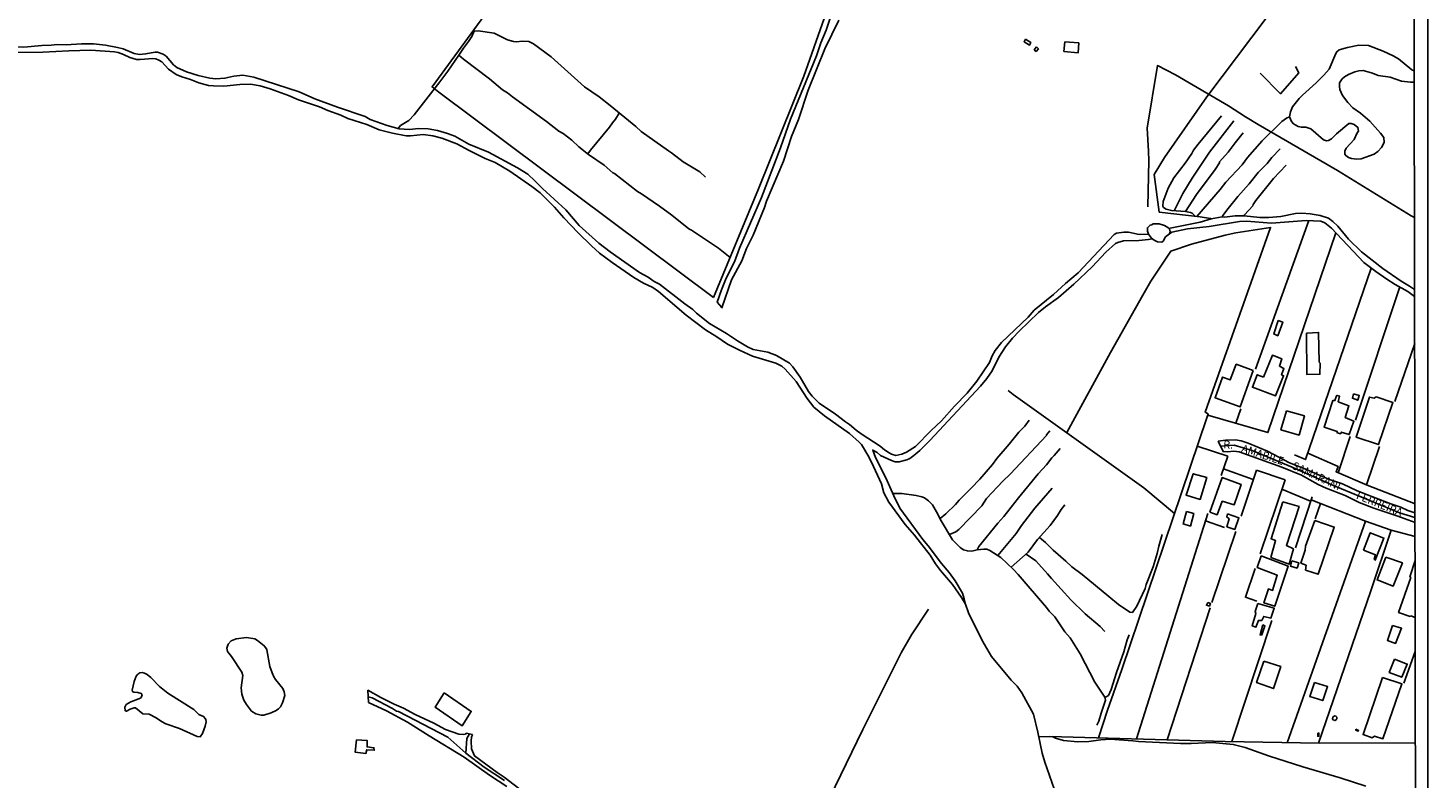
# Model space of a CAD drawing. Extents: x 6037 to 180733, y 8537 to 1668733.
# Drawn here: x 180286 to 180733, y 1664506 to 1664746 of the extents above; entities that cross this region are included whole.
import ezdxf
from ezdxf.enums import TextEntityAlignment as Align

# ---------------------------------------------------------------- set-up
doc = ezdxf.new("R2010")
doc.units = 0
doc.header["$LTSCALE"] = 10
doc.header["$MEASUREMENT"] = 0
for name, color, linetype in [('IMAGEM', 7, 'CONTINUOUS'), ('T-DIM', 1, 'CONTINUOUS'), ('V-ARROIO', 5, 'CONTINUOUS'), ('V-EDIFICACAO', 2, 'CONTINUOUS'), ('V-EIXO_DE_LOGRADOURO', 3, 'CONTINUOUS'), ('V-LAGOA', 5, 'CONTINUOUS'), ('V-LOTE', 1, 'CONTINUOUS'), ('V-NOME_DOS_LOGRADOUROS', 7, 'CONTINUOUS'), ('V-QUADRA', 6, 'CONTINUOUS'), ('V-REFERENCIA', 2, 'CONTINUOUS'), ('V-TESTADA', 5, 'CONTINUOUS'), ('V-VALETA', 6, 'CONTINUOUS'), ('X-LIMITE_5000', 3, 'CONTINUOUS')]:
    doc.layers.add(name, color=color, linetype=linetype)
doc.styles.get("Standard").update_dxf_attribs({"font": 'ARIAL.TTF'})
picture_1 = doc.add_image_def('image1.jpg', size_in_pixel=(4025, 4628))

# ---------------------------------------------------------------- blocks, each defined once
blk = doc.blocks.new('872KIVP_img_geo')
at = {"layer": 'V-ARROIO'}
for points in [[(180246.47, 1664744.39), (180246.86, 1664744.1), (180268.14, 1664740.09), (180277.28, 1664739.65), (180278.88, 1664739.76), (180285.02, 1664739.61), (180290.79, 1664740.14), (180293.79, 1664740.17), (180295.67, 1664740.37), (180298.54, 1664740.31), (180303.39, 1664740.67), (180307.29, 1664740.59), (180311.09, 1664740.16), (180314.85, 1664739.45), (180316.71, 1664739.02), (180320.25, 1664737.59), (180321.86, 1664737.27), (180323.85, 1664737.41), (180326.89, 1664737.96), (180327.6, 1664737.93), (180329.43, 1664737.36), (180330.44, 1664736.71)], [(180644.78, 1664678.5), (180643.52, 1664678.23), (180640.53, 1664677.93), (180635.65, 1664677.89), (180633.77, 1664677.34), (180633.08, 1664676.95), (180629.92, 1664674.23), (180625.66, 1664669.57), (180619.74, 1664664.07), (180614.88, 1664659.8), (180610.71, 1664656.78), (180608.51, 1664654.99), (180602.34, 1664649.08), (180600.23, 1664646.81), (180598, 1664644.08), (180595.88, 1664640.79), (180593.77, 1664636.38), (180592.03, 1664633.94), (180590, 1664631.52), (180573.88, 1664614.26), (180570.67, 1664611.03), (180568.75, 1664609.41), (180567.46, 1664608.51), (180566.52, 1664608.06), (180564.04, 1664607.37), (180562.8, 1664607.41), (180561.6, 1664607.82), (180558.18, 1664609.45), (180557.02, 1664610.43), (180555.68, 1664611.18), (180556.57, 1664608.79), (180559.87, 1664602.33), (180562.33, 1664596.53), (180564.34, 1664592.66), (180571.67, 1664582.67), (180573.36, 1664580.68), (180577.58, 1664575.01), (180580.06, 1664572.17), (180581.98, 1664569.52), (180584.27, 1664565.54), (180584.85, 1664563.74), (180585.19, 1664562.05), (180583.95, 1664564.17), (180581.11, 1664568.32), (180577.28, 1664572.75), (180575.65, 1664574.95), (180573.94, 1664577.67), (180568.93, 1664584.08), (180566.03, 1664587.48), (180560.83, 1664594.54), (180559.2, 1664597.58), (180558.41, 1664600.36), (180555.91, 1664605.92), (180554.39, 1664609.04), (180552.04, 1664612.94), (180551.35, 1664613.73), (180548.29, 1664616.48), (180540.3, 1664622.04), (180536.83, 1664624.87), (180534.73, 1664627.65), (180531.21, 1664633.02), (180527.74, 1664636.96), (180526.7, 1664637.89), (180524.79, 1664638.84), (180517.37, 1664641.06), (180513.14, 1664642.96), (180509.39, 1664644.95), (180505.97, 1664647.28), (180502.39, 1664649.44), (180496.23, 1664654.13), (180487.36, 1664661.74), (180485.52, 1664662.94), (180482.59, 1664664.33), (180479.51, 1664666.19), (180472.6, 1664670.96), (180468.56, 1664673.95), (180465.99, 1664676.2), (180461.71, 1664680.41), (180457.22, 1664685.16), (180454.23, 1664688.57), (180449.61, 1664693.1), (180447.02, 1664695.17), (180439.96, 1664700.03), (180435.3, 1664702.81), (180432.07, 1664704.05), (180427.02, 1664706.59), (180423.07, 1664708.8), (180418.28, 1664710.55), (180415.43, 1664711.28), (180412.35, 1664711.73), (180408.29, 1664711.28), (180406.92, 1664711.32), (180402.56, 1664712.13), (180398.36, 1664713.2), (180394.34, 1664714.94), (180388.31, 1664716.88), (180386.13, 1664717.91), (180381.94, 1664719.36), (180379.29, 1664720.52), (180372.57, 1664722.76), (180369.42, 1664724.11), (180369.42, 1664724.11), (180363.59, 1664726.29), (180360.34, 1664727.28), (180357.26, 1664727.79), (180353.92, 1664727.62), (180348.74, 1664727.1), (180345.45, 1664727.19), (180343.87, 1664727.38), (180340.87, 1664728.24), (180338.18, 1664729.27), (180335.4, 1664730.06), (180333.55, 1664730.85), (180331.18, 1664732.52), (180329.02, 1664734.87), (180328.12, 1664735.47), (180327.1, 1664735.85), (180326.16, 1664735.96), (180322.14, 1664735.62), (180320.94, 1664735.66), (180318.8, 1664736.22), (180316.85, 1664737.22), (180315.12, 1664737.84), (180313.97, 1664738.04), (180306.35, 1664738.57), (180299.34, 1664738.4), (180291.04, 1664737.93), (180280.69, 1664737.88)], [(180330.44, 1664736.71), (180332.7, 1664733.96), (180333.85, 1664733.1), (180336.93, 1664731.71), (180340.63, 1664730.51), (180344.34, 1664729.68), (180346.22, 1664729.43), (180349.13, 1664729.68), (180351.98, 1664730.3), (180354.82, 1664730.63), (180358.36, 1664730.05), (180372.77, 1664725.37), (180377.83, 1664723.13), (180385.05, 1664720.39), (180393.85, 1664717.43), (180395.48, 1664716.55), (180400.9, 1664714.64), (180404.64, 1664713.53), (180407.88, 1664713.3), (180410.91, 1664713.66), (180413.92, 1664713.53), (180416.94, 1664713.04), (180420.12, 1664712.09), (180422.48, 1664711.25), (180426.93, 1664708.65), (180433.2, 1664706.05), (180442.37, 1664701.09), (180445.68, 1664699.04), (180447.98, 1664696.99), (180450.38, 1664694.57), (180457.8, 1664687.68), (180462.11, 1664682.7), (180468.33, 1664677.12), (180471.91, 1664674.29), (180481.26, 1664667.77), (180484.09, 1664666.24), (180486.01, 1664664.9), (180487.63, 1664664.05), (180495.71, 1664657.77), (180498.33, 1664655.95), (180499.44, 1664654.83), (180503.66, 1664651.5), (180509.02, 1664648.35), (180512.52, 1664645.94), (180515.72, 1664644.04), (180517.51, 1664643.24), (180522.26, 1664642.33), (180525, 1664641.35), (180529.13, 1664638.89), (180530.16, 1664637.72), (180532.49, 1664634.43), (180535.14, 1664629.8), (180536.31, 1664628.38), (180538.62, 1664626.09), (180543.83, 1664622.65), (180546.94, 1664620.16), (180548.3, 1664619.3), (180550.35, 1664617.5), (180552, 1664616.29), (180558.07, 1664612.39), (180559.44, 1664611.26), (180560.94, 1664610.31), (180561.65, 1664609.89), (180562.98, 1664609.45), (180564.98, 1664609.86), (180566.4, 1664610.54), (180569.32, 1664612.34), (180574.25, 1664617.38), (180577.57, 1664620.52), (180581.69, 1664625.15), (180585.74, 1664629.26), (180588.89, 1664633.12), (180592.87, 1664639.06), (180593.75, 1664641.17), (180594.69, 1664642.92), (180596.74, 1664645.44), (180605.25, 1664653.49), (180607.14, 1664655.71), (180613.23, 1664660.74), (180617.1, 1664664.27), (180621.19, 1664667.65), (180632.61, 1664679.84), (180633.34, 1664680.33), (180635.73, 1664680.65), (180637.15, 1664680.59), (180640.61, 1664679.88), (180643.58, 1664679.99)], [(180650.27, 1664681.64), (180650.51, 1664681.83), (180660.07, 1664683.79), (180663.53, 1664684.83), (180667.09, 1664685.46), (180667.82, 1664685.4), (180671.24, 1664685.76), (180674.08, 1664685.79), (180679.02, 1664685.27), (180681.98, 1664685.27), (180685.74, 1664685.65), (180690.4, 1664686.51), (180692.46, 1664686.62), (180695.07, 1664686.49), (180698.27, 1664685.95), (180700.97, 1664685.05), (180702.36, 1664684.05), (180703.9, 1664682.54), (180707.36, 1664678.4), (180711.51, 1664674.38), (180718.25, 1664668.99), (180724.09, 1664664.99), (180726.74, 1664663.43), (180728.39, 1664662.37)], [(180728.41, 1664660.09), (180726.29, 1664661.66), (180722.25, 1664663.9), (180719.53, 1664665.61), (180716.05, 1664668.03), (180712.22, 1664670.98), (180701.87, 1664681.85), (180699.77, 1664683.54), (180698.49, 1664684.14), (180693.85, 1664684.37), (180682.79, 1664683.51), (180674.79, 1664684.11), (180672.57, 1664684.03), (180662.94, 1664682.45), (180656.01, 1664681.68), (180651.05, 1664680.59), (180650.21, 1664680.11)]]:
    blk.add_lwpolyline(points, dxfattribs=at)
at = {"layer": 'V-EDIFICACAO'}
for points in [[(180604.39, 1664742.07), (180603.92, 1664741.26), (180605.63, 1664740.19), (180606.06, 1664741.04), (180604.39, 1664742.07)], [(180607.81, 1664739.63), (180607.17, 1664738.73), (180607.73, 1664738.18), (180608.46, 1664739.03), (180607.81, 1664739.63)], [(180616.93, 1664741.3), (180616.58, 1664738.22), (180621.16, 1664737.77), (180621.16, 1664737.77), (180621.33, 1664740.91), (180616.93, 1664741.3)], [(180684.9, 1664652.41), (180683.49, 1664648.17), (180684.77, 1664647.62), (180686.35, 1664651.94), (180684.9, 1664652.41)], [(180693.93, 1664648.44), (180694.06, 1664635.2), (180698.22, 1664635.31), (180698.28, 1664638.86), (180697.93, 1664639.19), (180697.8, 1664648.65), (180693.93, 1664648.44)], [(180680.27, 1664634.42), (180678.18, 1664635.14), (180678.18, 1664635.14), (180678.18, 1664635.14), (180676.67, 1664631.2), (180676.67, 1664631.2), (180684.06, 1664628.4), (180686.65, 1664634.85), (180686.02, 1664635.14), (180686.74, 1664637.2), (180685.31, 1664637.92), (180686.03, 1664640.26), (180683.08, 1664641.39), (180680.27, 1664634.42)], [(180676.89, 1664636.56), (180672.75, 1664624.91), (180664.78, 1664627.84), (180667.12, 1664634.4), (180669.63, 1664633.54), (180671.56, 1664638.51), (180676.89, 1664636.56)], [(180704.08, 1664626.53), (180704.42, 1664628.36), (180703.74, 1664628.58), (180703.53, 1664628.47), (180702.99, 1664626.96), (180702.33, 1664626.93), (180699.56, 1664618.45), (180703.75, 1664617.08), (180703.68, 1664616.7), (180704.87, 1664616.36), (180705, 1664616.87), (180707.54, 1664616.08), (180709.03, 1664620.35), (180706.27, 1664621.49), (180707.44, 1664625.23), (180704.08, 1664626.53)], [(180708.94, 1664629.1), (180708.55, 1664627.68), (180710.26, 1664627.04), (180710.78, 1664628.54), (180708.94, 1664629.1)], [(180715.52, 1664627.69), (180714.01, 1664628.03), (180709.82, 1664615.25), (180716.88, 1664612.91), (180721.46, 1664626.37), (180716.17, 1664628.12), (180715.52, 1664627.69)], [(180687.55, 1664623.66), (180685.8, 1664617.63), (180691.57, 1664615.96), (180693.28, 1664622.08), (180687.55, 1664623.66)], [(180657.86, 1664603.64), (180657.86, 1664603.64), (180655.55, 1664596.76), (180660, 1664595.43), (180662.14, 1664602.4), (180657.86, 1664603.64)], [(180663.09, 1664591.36), (180665.45, 1664590.54), (180667.06, 1664594.83), (180670.88, 1664593.75), (180673.06, 1664600.22), (180667.07, 1664602.4), (180663.09, 1664591.36)], [(180655.68, 1664591.54), (180654.61, 1664587.64), (180656.92, 1664586.96), (180657.99, 1664590.94), (180655.68, 1664591.54)], [(180686.38, 1664594.67), (180682.66, 1664582.91), (180684.09, 1664582.32), (180682.57, 1664576.96), (180688.39, 1664574.8), (180689.78, 1664579.74), (180687.54, 1664580.77), (180691.56, 1664593.13), (180686.38, 1664594.67)], [(180668.77, 1664590.88), (180668.49, 1664589.86), (180669.33, 1664589.3), (180668.59, 1664586.71), (180671.07, 1664585.87), (180672.4, 1664589.58), (180668.77, 1664590.88)], [(180696.57, 1664588.68), (180693.59, 1664580.5), (180693.48, 1664579.3), (180692.15, 1664575.16), (180693.8, 1664574.45), (180693.63, 1664572.92), (180697.7, 1664571.59), (180702.81, 1664586.63), (180696.57, 1664588.68)], [(180712.11, 1664579.29), (180715.91, 1664577.83), (180715.46, 1664576.38), (180715.82, 1664576.05), (180718.64, 1664583.12), (180714.25, 1664584.81), (180712.11, 1664579.29)], [(180679.46, 1664577.48), (180678.25, 1664573.71), (180684.6, 1664571.29), (180683.15, 1664566.42), (180683.15, 1664566.42), (180681.78, 1664566.9), (180680.35, 1664562.5), (180683.8, 1664561.37), (180688.06, 1664574.19), (180679.46, 1664577.48)], [(180689.3, 1664575.84), (180688.83, 1664574.21), (180690.93, 1664573.57), (180691.49, 1664575.24), (180689.3, 1664575.84)], [(180719.25, 1664577.08), (180716.42, 1664569.76), (180721.6, 1664567.84), (180724.51, 1664575.2), (180719.25, 1664577.08)], [(180662.48, 1664562.58), (180662.05, 1664561.72), (180663, 1664561.42), (180663.3, 1664562.32), (180662.48, 1664562.58)], [(180678.47, 1664562.3), (180677.53, 1664559.67), (180677.77, 1664559.06), (180676.62, 1664555.1), (180677.79, 1664554.68), (180678.6, 1664556.87), (180679.68, 1664556.8), (180680.29, 1664558.13), (180682.59, 1664557.62), (180683.66, 1664560.76), (180678.47, 1664562.3)], [(180680.06, 1664555.48), (180679.12, 1664552.27), (180679.72, 1664552.27), (180680.66, 1664555.18), (180680.06, 1664555.48)], [(180721.34, 1664555.31), (180719.72, 1664550.51), (180722.28, 1664549.57), (180724.25, 1664554.36), (180721.34, 1664555.31)], [(180680.32, 1664543.88), (180678.05, 1664537.08), (180683.44, 1664535.16), (180685.75, 1664542.17), (180680.32, 1664543.88)], [(180721.94, 1664544.48), (180720.32, 1664540.29), (180724.3, 1664538.75), (180726.05, 1664542.94), (180721.94, 1664544.48)], [(180718.16, 1664538.66), (180711.95, 1664520.52), (180711.95, 1664520.52), (180714.9, 1664519.45), (180715.57, 1664519.94), (180718.28, 1664519.15), (180724.37, 1664536.62), (180718.16, 1664538.66)], [(180419.04, 1664533.75), (180416.13, 1664529.25), (180424.77, 1664523.31), (180427.68, 1664527.89), (180419.04, 1664533.75)], [(180696.49, 1664537.04), (180694.99, 1664532.59), (180699.1, 1664531.35), (180700.68, 1664535.8), (180696.49, 1664537.04)], [(180702.87, 1664526.44), (180703.3, 1664526.37), (180703.57, 1664526.01), (180703.64, 1664525.59), (180703.39, 1664525.15), (180702.95, 1664524.97), (180702.4, 1664525.16), (180702.2, 1664525.5), (180702.35, 1664526.08), (180702.87, 1664526.44)], [(180697.6, 1664520.96), (180697.52, 1664519.97), (180697.9, 1664519.97), (180697.9, 1664520.96), (180697.6, 1664520.96)], [(180709.62, 1664522.2), (180709.62, 1664521.94), (180710.44, 1664521.6), (180710.56, 1664521.77), (180709.62, 1664522.2)], [(180391.06, 1664518.87), (180390.68, 1664514.88), (180394.08, 1664514.51), (180394.33, 1664515.65), (180396.73, 1664515.52), (180396.65, 1664516.32), (180394.47, 1664516.57), (180394.53, 1664518.57), (180391.06, 1664518.87)]]:
    blk.add_lwpolyline(points, close=True, dxfattribs=at)
blk.add_lwpolyline([(180728.59, 1664557.83), (180727.16, 1664558.29), (180726.95, 1664558.13), (180723.27, 1664559.45), (180727.18, 1664570.56), (180726.88, 1664570.79), (180728.56, 1664576)], dxfattribs=at)
at = {"layer": 'V-EIXO_DE_LOGRADOURO'}
for points in [[(180728.51, 1664589.67), (180723.58, 1664591.11), (180701.99, 1664600.07), (180689.32, 1664605.68), (180676.65, 1664611.06), (180670.88, 1664612.73), (180666.55, 1664612.36)], [(180438.3, 1664505.88), (180431.81, 1664510.07), (180425.99, 1664514.54), (180420.21, 1664519.67), (180404.47, 1664527.81), (180403.86, 1664527.99), (180402.56, 1664528.85), (180396.04, 1664532.19), (180394.8, 1664532.53)], [(180425.99, 1664514.54), (180426.3, 1664519.22), (180427.12, 1664520.75)]]:
    blk.add_lwpolyline(points, dxfattribs=at)
at = {"layer": 'V-LAGOA'}
blk.add_lwpolyline([(180728.29, 1664728.44), (180727.08, 1664728.42), (180724.2, 1664728.76), (180720.66, 1664729.97), (180716.8, 1664730.52), (180714.99, 1664731.31), (180711.95, 1664732.14), (180710.64, 1664732.05), (180709.36, 1664731.72), (180707.32, 1664730.88), (180706.05, 1664730.11), (180705.3, 1664729.44), (180704.46, 1664728.24), (180704.41, 1664727.05), (180704.55, 1664726.12), (180705.42, 1664724.17), (180707.16, 1664721.9), (180708.72, 1664720.21), (180711.11, 1664718.58), (180714.09, 1664716.03), (180717.5, 1664712.2), (180718.58, 1664710.78), (180718.66, 1664709.15), (180717.88, 1664707.63), (180716.71, 1664706.28), (180715.53, 1664705.42), (180711.39, 1664704.01), (180710.03, 1664703.87), (180708.23, 1664704.11), (180707.33, 1664704.37), (180706.44, 1664705), (180706.16, 1664705.48), (180706.18, 1664706.38), (180706.58, 1664707.38), (180709.18, 1664710.09), (180710.14, 1664712.3), (180710.51, 1664712.78), (180710.33, 1664714.01), (180709.1, 1664714.92), (180708.22, 1664715.19), (180707.45, 1664715.2), (180703.45, 1664711.89), (180701.86, 1664710.36), (180701, 1664709.79), (180700.35, 1664709.69), (180699.39, 1664710.08), (180695.28, 1664713.52), (180693.7, 1664714.06), (180692.29, 1664714.04), (180691.25, 1664714.27), (180689.84, 1664715.08), (180689.19, 1664715.88), (180688.47, 1664717.36), (180688.8, 1664718.92), (180689.48, 1664720.55), (180691.58, 1664723.16), (180692.65, 1664724.31), (180697.06, 1664728.19), (180699.5, 1664730.61), (180701.15, 1664732.57), (180703.24, 1664737.52), (180703.56, 1664738.08), (180704.32, 1664738.72), (180706.98, 1664739.46), (180710.63, 1664740.22), (180713.7, 1664740.09), (180718.35, 1664738.3), (180721.59, 1664736.77), (180723.31, 1664735.82), (180727.49, 1664732.37), (180728.29, 1664732.06)], dxfattribs=at)
for points in [[(180649.01, 1664679.15), (180650.21, 1664680.11), (180650.43, 1664680.67), (180650.27, 1664681.64), (180649.76, 1664682.12), (180648.65, 1664682.76), (180646.99, 1664683.25), (180645.05, 1664683.29), (180644.6, 1664682.98), (180644.06, 1664682.88), (180643.23, 1664682.02), (180643.23, 1664680.89), (180643.58, 1664679.99), (180644.54, 1664678.7), (180645.38, 1664678.02), (180646.43, 1664677.48), (180647.81, 1664677.44), (180648.23, 1664677.76), (180649.01, 1664679.15)], [(180362.36, 1664547.81), (180361.69, 1664548.78), (180359.53, 1664550.53), (180358.65, 1664551.04), (180356.06, 1664551.47), (180352.7, 1664550.99), (180351.1, 1664550.33), (180350.18, 1664549.27), (180349.75, 1664548.03), (180349.93, 1664546.93), (180351.23, 1664545.41), (180354.57, 1664540.42), (180354.81, 1664539.34), (180354.34, 1664535.35), (180354.5, 1664533.38), (180355.21, 1664531.45), (180356.02, 1664530.1), (180357.64, 1664528), (180358.95, 1664527.11), (180360.65, 1664526.7), (180361.5, 1664526.7), (180363.93, 1664527.39), (180365.47, 1664528.14), (180366.17, 1664528.68), (180366.82, 1664529.37), (180367.5, 1664530.64), (180368.22, 1664532.93), (180368.07, 1664534.11), (180367.63, 1664535.16), (180365.24, 1664538.04), (180364.68, 1664538.87), (180364.15, 1664540.13), (180363.43, 1664542.19), (180362.54, 1664547.52), (180362.36, 1664547.81)], [(180330.96, 1664533.68), (180328.3, 1664535.86), (180325.53, 1664538.67), (180324.39, 1664539.6), (180323.49, 1664540.08), (180322.75, 1664540.27), (180322.01, 1664540.17), (180321.4, 1664539.79), (180320.85, 1664539.07), (180320.17, 1664537.36), (180319.54, 1664534.7), (180319.69, 1664534.19), (180320.05, 1664534), (180321.42, 1664533.94), (180322.45, 1664533.58), (180322.72, 1664533.19), (180322.57, 1664532.56), (180322.17, 1664532.11), (180319.16, 1664530.95), (180317.69, 1664530.05), (180317.18, 1664529.25), (180317.33, 1664528.07), (180317.73, 1664527.93), (180318.92, 1664528.62), (180320.18, 1664529.06), (180320.59, 1664528.98), (180322.96, 1664527.13), (180324.95, 1664526.99), (180327.19, 1664525.87), (180328.94, 1664524.63), (180330.29, 1664523.91), (180334.61, 1664522.39), (180340.33, 1664519.84), (180341.29, 1664519.82), (180341.98, 1664520.81), (180342.87, 1664523.21), (180343.14, 1664524.58), (180343.06, 1664525.32), (180342.85, 1664525.65), (180342.31, 1664526.27), (180340.82, 1664526.9), (180339.27, 1664528.54), (180330.96, 1664533.68)]]:
    blk.add_lwpolyline(points, close=True, dxfattribs=at)
at = {"layer": 'V-LOTE'}
for points in [[(180509.09, 1664855.47), (180415.2, 1664726.88), (180417.29, 1664725.19), (180504.94, 1664659.81)], [(180728.14, 1664815.39), (180718.3, 1664801.27), (180714.96, 1664794.95), (180708.39, 1664784.5), (180690.82, 1664761.92), (180662.15, 1664723.71), (180648.68, 1664704.43), (180645.35, 1664698.96), (180646.98, 1664686.99), (180660.01, 1664685.46), (180663.32, 1664685), (180663.53, 1664684.83)], [(180504.94, 1664659.81), (180519.21, 1664694.46), (180533.64, 1664730.33), (180540.22, 1664748.69), (180555.37, 1664777.62)], [(180504.94, 1664659.81), (180519.21, 1664694.46), (180533.64, 1664730.33), (180540.22, 1664748.69), (180555.36, 1664777.56)], [(180728.37, 1664685.26), (180727.27, 1664685.8), (180703.8, 1664700.21), (180678.52, 1664714.88), (180674.5, 1664717.31), (180669.09, 1664720.9), (180652.16, 1664730.74), (180646.43, 1664733.7), (180643.12, 1664713.78), (180643.6, 1664706.44), (180643.65, 1664703.44), (180643.31, 1664688.73)], [(180690.44, 1664733.35), (180691.46, 1664731.43), (180685.7, 1664724.72), (180679.15, 1664731.3)], [(180617.49, 1664616.81), (180631.46, 1664642.26), (180641.78, 1664660.53), (180644.36, 1664665), (180650.68, 1664674.57), (180657.3, 1664676.76), (180667.97, 1664679.6), (180671.39, 1664680.34), (180682.49, 1664682.13), (180661.65, 1664623.2), (180662.58, 1664622.75), (180662.31, 1664621.79), (180635.08, 1664541.27), (180630.48, 1664528.3), (180627.58, 1664519.43)], [(180677.63, 1664636.94), (180694.73, 1664684.33)], [(180662.45, 1664622.28), (180681.66, 1664616.75), (180703.24, 1664680.41)], [(180690.06, 1664609.64), (180693.63, 1664608.14), (180714.53, 1664669.16)], [(180709.61, 1664620.66), (180723.71, 1664663.2)], [(180722.1, 1664626.65), (180728.44, 1664645.17)], [(180651.84, 1664590.94), (180642.06, 1664599.13), (180600.47, 1664628.88), (180598.81, 1664630.2)], [(180671.37, 1664619.69), (180672.99, 1664624.31)], [(180704.02, 1664603.95), (180707.88, 1664615.51)], [(180668.84, 1664609.22), (180659.13, 1664612.46)], [(180728.53, 1664594.05), (180713.33, 1664599.93), (180703.35, 1664604.25), (180704.03, 1664605.98), (180694.38, 1664610.18)], [(180713.07, 1664600.04), (180717.24, 1664612.28)], [(180666.73, 1664603.05), (180668.84, 1664609.22)], [(180667.45, 1664605.14), (180676.94, 1664601.74)], [(180673.08, 1664590.09), (180678, 1664604.78)], [(180678, 1664604.78), (180687.1, 1664601.73)], [(180679.2, 1664578.12), (180687.1, 1664601.73)], [(180686.09, 1664598.72), (180695.26, 1664594.89)], [(180690.42, 1664580.06), (180695.7, 1664596.22)], [(180695.39, 1664595.27), (180712.72, 1664588.46), (180720.91, 1664585.68), (180728.55, 1664583.59)], [(180696.73, 1664589.25), (180698.41, 1664594.11)], [(180639.69, 1664519.14), (180662.47, 1664591)], [(180667.84, 1664586.5), (180661.76, 1664588.65)], [(180687.76, 1664517.91), (180712.72, 1664588.46)], [(180663.76, 1664562.64), (180671.37, 1664585.2)], [(180697.74, 1664517.73), (180714.42, 1664566.28), (180720.91, 1664585.68)], [(180678.15, 1664562.98), (180674.49, 1664564.24), (180677.6, 1664573.4)], [(180513.74, 1664442.24), (180552.48, 1664522.15), (180564.71, 1664546.57), (180568.05, 1664552.26), (180573.38, 1664560.51)], [(180649.5, 1664518.87), (180663.23, 1664560.93)], [(180682.86, 1664556.86), (180670.12, 1664518.24)], [(180724.95, 1664536.87), (180728.61, 1664546.98)], [(180728.66, 1664517.89), (180698.03, 1664517.72), (180668.01, 1664518.29), (180612.07, 1664519.88), (180608.67, 1664519.74)]]:
    blk.add_lwpolyline(points, dxfattribs=at)
at = {"layer": 'V-QUADRA'}
for points in [[(180665.78, 1664614.02), (180668.12, 1664614.34), (180671.32, 1664614.41), (180673.12, 1664614.07), (180675.35, 1664613.36), (180681.55, 1664610.79), (180688.48, 1664607.14), (180692.84, 1664605.43), (180701.24, 1664601.77), (180705.38, 1664600.36), (180710.12, 1664598.22), (180720.82, 1664594.05), (180723.98, 1664593), (180726.29, 1664591.93), (180728.49, 1664591.21)], [(180728.54, 1664588.04), (180722.72, 1664590.18), (180715.43, 1664592.68), (180710.77, 1664594.5), (180706.23, 1664596.66), (180700.2, 1664599.03), (180697.64, 1664600.21), (180692.39, 1664603.12), (180686.05, 1664605.75), (180672.52, 1664610.6), (180670.81, 1664610.84), (180668.78, 1664610.65), (180667.32, 1664610.69), (180665.78, 1664614.02)], [(180394.88, 1664530.68), (180394.72, 1664534.6), (180398.79, 1664532.3), (180403.11, 1664530.16), (180406.11, 1664528.9), (180409.74, 1664526.89), (180415.75, 1664524.09), (180419.5, 1664522.16), (180423.73, 1664520.62), (180425.14, 1664520.53), (180425.78, 1664520.66), (180426.06, 1664520.94), (180428.1, 1664520.57)], [(180438.98, 1664504), (180433.48, 1664507.53), (180425.4, 1664513.31), (180414.21, 1664520.07), (180407.37, 1664524.45), (180400.63, 1664528.02), (180394.88, 1664530.68)], [(180428.1, 1664520.57), (180427.79, 1664519.68), (180427.68, 1664518.53), (180427.77, 1664516), (180428.71, 1664513.67), (180435.88, 1664508.36), (180438.12, 1664506.96), (180449.14, 1664498.51)]]:
    blk.add_lwpolyline(points, dxfattribs=at)
at = {"layer": 'V-REFERENCIA'}
for points in [[(180542.28, 1664749.4), (180540.83, 1664744.99), (180539.16, 1664740.95), (180537.75, 1664736.78), (180529.49, 1664716.63), (180526.29, 1664707.43), (180520.15, 1664691.6), (180513.22, 1664675.54), (180511.55, 1664671.11), (180508.98, 1664665.98), (180507.4, 1664662.26), (180506.08, 1664658.25), (180507.58, 1664656.6), (180507.49, 1664656.38)], [(180544.83, 1664748.16), (180540.38, 1664739.04), (180535.1, 1664725.91), (180532.02, 1664716.54), (180529.79, 1664711.04), (180527.25, 1664703.26), (180521.79, 1664690.53), (180521.11, 1664688.48), (180517.52, 1664679.67), (180515.38, 1664675.37), (180513.88, 1664671.46), (180510.63, 1664665.42), (180507.53, 1664656.5)]]:
    blk.add_lwpolyline(points, dxfattribs=at)
at = {"layer": 'V-TESTADA'}
blk.add_lwpolyline([(180504.94, 1664659.81), (180519.21, 1664694.46), (180533.64, 1664730.33), (180540.22, 1664748.69), (180555.37, 1664777.62)], dxfattribs=at)
at = {"layer": 'V-VALETA'}
for points in [[(180417.6, 1664728.53), (180420.19, 1664731.88), (180423.75, 1664736.98), (180425.17, 1664739.27), (180426.79, 1664741.34), (180427.82, 1664742.97), (180428.64, 1664744.66), (180429.91, 1664744.78), (180435.01, 1664744.01), (180439.27, 1664741.87), (180441.18, 1664741.38), (180442.01, 1664741.3), (180444.01, 1664741.52), (180445.98, 1664741.34), (180447.56, 1664740.6), (180453.19, 1664736.48), (180463.74, 1664726.95), (180468.45, 1664723.68), (180471.95, 1664720.96), (180480.18, 1664714.23), (180481.85, 1664712.68), (180490.54, 1664706.48), (180491.55, 1664705.9), (180495.22, 1664703.07), (180500.49, 1664699.79), (180502.35, 1664698.16)], [(180510.19, 1664672.53), (180506.44, 1664675.49), (180497.87, 1664681.25), (180496.98, 1664681.64), (180491.65, 1664685.97), (180487.66, 1664688.91), (180481.97, 1664692.79), (180480.64, 1664693.53), (180473.29, 1664699.27), (180472.77, 1664699.48), (180470.02, 1664701.94), (180465.09, 1664705.35), (180461.97, 1664707.78), (180459.68, 1664709.89), (180456.98, 1664712.05), (180455.57, 1664712.83), (180451.65, 1664715.92), (180440.81, 1664723.7), (180439.24, 1664724.99), (180437.66, 1664725.97), (180433.52, 1664729.46), (180425.15, 1664735.74), (180423.75, 1664736.98)], [(180404.36, 1664713.63), (180405.09, 1664714.56), (180407.81, 1664716.2), (180409.5, 1664717.98), (180417.6, 1664728.53)], [(180464.85, 1664705.56), (180465.67, 1664706.76), (180471.74, 1664714.02), (180472.69, 1664715.49), (180473.67, 1664716.63), (180474.83, 1664718.58)], [(180666.85, 1664717.65), (180659.35, 1664708.67), (180657.94, 1664706.76), (180657.39, 1664705.63), (180655.29, 1664702.59), (180651.67, 1664697.91), (180649.79, 1664694.63), (180648.21, 1664690.43), (180648.11, 1664688.86), (180648.31, 1664688.49), (180649.17, 1664687.97), (180650.86, 1664687.53), (180655.36, 1664687.17), (180657.01, 1664686.82), (180657.45, 1664686.62), (180658.57, 1664685.64)], [(180688.47, 1664717.36), (180687.57, 1664716.98), (180686.12, 1664715.84), (180679.8, 1664709.71), (180675.13, 1664704.43), (180673.46, 1664702.08), (180668.19, 1664696.51), (180666.4, 1664694.21), (180658.94, 1664685.59)], [(180670.82, 1664716.04), (180662.99, 1664706.09), (180657.46, 1664697.77), (180654.47, 1664692.93), (180651.74, 1664687.43)], [(180673.78, 1664712.23), (180671.17, 1664709.12), (180668.97, 1664706.11), (180666.2, 1664702.98), (180666.17, 1664702.66), (180664.79, 1664700.57), (180658.87, 1664692.6), (180655.36, 1664687.17)], [(180667.09, 1664685.46), (180667.27, 1664685.94), (180668.96, 1664688.16), (180672.01, 1664691.93), (180675.7, 1664696.05), (180678.48, 1664699.62), (180681.4, 1664702.52), (180682.9, 1664704.41), (180685.55, 1664707.11)], [(180687.5, 1664702), (180683.37, 1664697.73), (180677.8, 1664690.72), (180676.91, 1664689.46), (180676.79, 1664689.01), (180674.19, 1664686.09), (180674.08, 1664685.79)], [(180605.48, 1664620.67), (180604.12, 1664618.79), (180602.24, 1664616.86), (180599.2, 1664613.03), (180595.21, 1664608.43), (180593.83, 1664606.55), (180589.75, 1664601.85), (180587.08, 1664598.99), (180583.21, 1664595.24), (180582.08, 1664593.8), (180579.01, 1664590.86), (180577.14, 1664589.4)], [(180612.14, 1664617.31), (180611.1, 1664616.06), (180611.04, 1664615.78), (180599.44, 1664603.45), (180597.08, 1664601.3), (180591.97, 1664595.75), (180590.42, 1664593.43), (180583.08, 1664585.81), (180582.1, 1664585.08), (180580.1, 1664584.26)], [(180615.4, 1664611.68), (180613.5, 1664609.4), (180612.72, 1664608.7), (180611.04, 1664606.44), (180608.44, 1664603.55), (180602.13, 1664595.96), (180597.4, 1664589.96), (180595.52, 1664587.92), (180589.46, 1664580.45), (180589, 1664579.39)], [(180627.08, 1664523.47), (180627.77, 1664524.82), (180628.43, 1664527.31), (180629.87, 1664531.47), (180629.65, 1664532.43), (180626.45, 1664537.17), (180621.83, 1664546.19), (180618.63, 1664551.28), (180616.94, 1664553.29), (180613.71, 1664557.97), (180611.93, 1664559.8), (180611.08, 1664561.01), (180602.04, 1664571.56), (180600.57, 1664573.11), (180596.44, 1664576.89), (180592.95, 1664579.11), (180592, 1664579.54), (180591.03, 1664579.59), (180589, 1664579.39), (180587.28, 1664578.96), (180585.83, 1664579.05), (180584.54, 1664579.36), (180583.51, 1664580.07), (180581.11, 1664582.58), (180577.48, 1664588.57), (180576.03, 1664591.48), (180574.68, 1664593.72), (180573.41, 1664595), (180572.13, 1664595.94), (180571.33, 1664596.3), (180569.5, 1664596.72), (180564.96, 1664597.3), (180562.06, 1664597.37)], [(180612.84, 1664598.99), (180607.33, 1664592.63), (180603.1, 1664587.17), (180601.37, 1664584.56), (180595.53, 1664577.54)], [(180616.86, 1664593.66), (180615.71, 1664592.2), (180614.61, 1664590.34), (180612.18, 1664587.15), (180608.23, 1664582.63), (180605.16, 1664578.67), (180599.74, 1664573.84)], [(180647.96, 1664584.28), (180646.82, 1664580.49), (180646.38, 1664578.19), (180645.1, 1664574), (180642.78, 1664568.37), (180642.46, 1664567.06), (180639.89, 1664561.47), (180638.42, 1664559.37), (180637.64, 1664559.48), (180634.02, 1664562), (180630.87, 1664564.45), (180622.37, 1664571.47), (180619.11, 1664573.95), (180617.26, 1664575.79), (180613.14, 1664579.23), (180610.73, 1664581.68), (180608.82, 1664583.27)], [(180629.7, 1664553.33), (180628.15, 1664554.89), (180623.34, 1664559), (180618.83, 1664563.49), (180612.61, 1664570.2), (180611.38, 1664571.77), (180607.65, 1664575.86), (180604.55, 1664578.04)], [(180614.28, 1664501.04), (180610.56, 1664511.66), (180609.66, 1664514.62), (180608.33, 1664521.28), (180606.88, 1664527), (180603.15, 1664533.77), (180601.66, 1664535.89), (180599.77, 1664537.79), (180593.53, 1664545.4), (180590.54, 1664550.51), (180586.2, 1664559.34), (180585.19, 1664562.05)], [(180637.45, 1664552.33), (180636.8, 1664550.67), (180635.75, 1664546.87), (180633.33, 1664540.31), (180631.71, 1664534.85), (180630.78, 1664532.99), (180630.12, 1664532.48), (180629.66, 1664532.39)], [(180612.87, 1664519.85), (180613.96, 1664519.33), (180616.42, 1664518.56), (180621, 1664518.21), (180624.56, 1664518.3), (180628.41, 1664518.87), (180631.3, 1664519.01), (180638.58, 1664518.53), (180640.34, 1664518.26), (180653.8, 1664517.68), (180657.18, 1664517.64), (180663.99, 1664517.94), (180670.6, 1664517.38), (180674.38, 1664516.38), (180681.78, 1664513.73), (180692.82, 1664510.19), (180704.64, 1664506.71), (180712.85, 1664504.02)]]:
    blk.add_lwpolyline(points, dxfattribs=at)
at = {"layer": 'X-LIMITE_5000'}
blk.add_lwpolyline([(178316.89, 1665959.95), (178798.74, 1665960.89), (179280.58, 1665961.8), (179762.43, 1665962.7), (180244.28, 1665963.58), (180726.13, 1665964.43), (180727.1, 1665410.14), (180728.07, 1664855.86), (180729.04, 1664301.57), (180730.01, 1663747.28), (180730.98, 1663192.99), (180249.26, 1663192.14), (179767.53, 1663191.26), (179285.8, 1663190.36), (178804.08, 1663189.45), (178322.35, 1663188.51), (178321.26, 1663742.8), (178320.16, 1664297.08), (178319.07, 1664851.37), (178317.98, 1665405.66), (178316.89, 1665959.95)], dxfattribs=at)
at = {"layer": 'V-NOME_DOS_LOGRADOUROS'}
for s, rotation, p in [('R.', 358, (180667.36, 1664610.94)), ('AMABILE', 342, (180672.74, 1664609.91)), ('SAMARANI', 335, (180688.75, 1664604.62)), ('FERREIRA', 338, (180709.27, 1664595.03))]:
    blk.add_text(s, height=2.5, rotation=rotation, dxfattribs=at).set_placement(p, align=Align.BOTTOM_LEFT)
at = {"layer": 'IMAGEM'}
image = blk.add_image(picture_1, insert=(178316.32, 1663188), size_in_units=(2416.35, 2778.36), dxfattribs=at)
image.dxf.flags = 7

msp = doc.modelspace()

# ---------------------------------------------------------------- block references
at = {"layer": 'T-DIM', "linetype": 'Continuous'}
msp.add_blockref('872KIVP_img_geo', (0, 0), dxfattribs=at)

doc.saveas('drawing.dxf')
